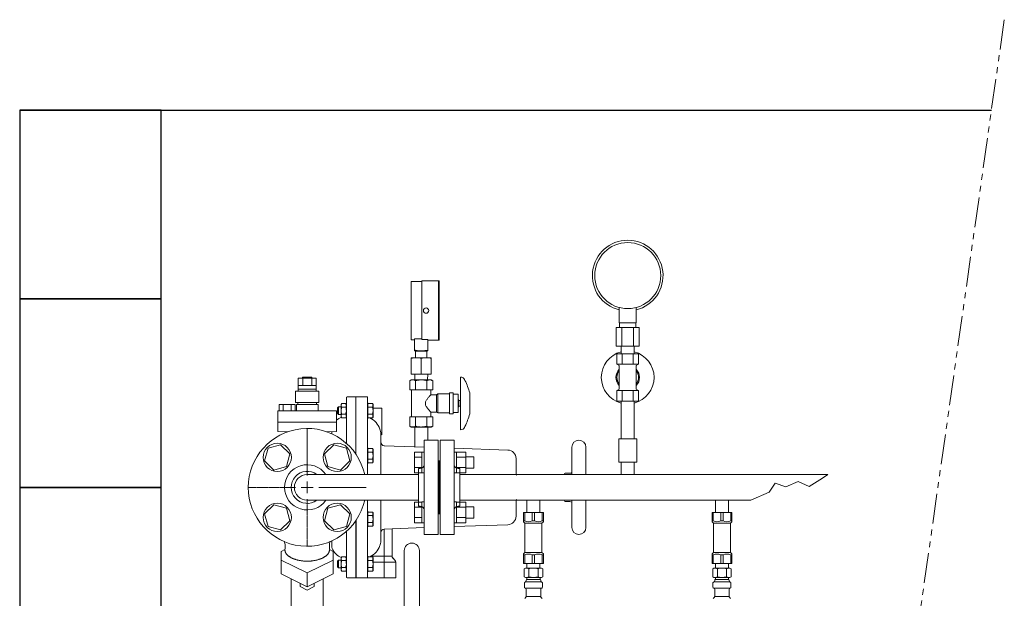
# Model space of a CAD drawing. Units: millimetres. Extents: x 4330 to 14425, y 7259 to 13224.
# Drawn here: x 11292 to 12336, y 11690 to 12304 of the extents above; entities that cross this region are included whole.
import ezdxf

# ---------------------------------------------------------------- set-up
doc = ezdxf.new("R2010")
doc.units = ezdxf.units.MM
for name, pattern in [('CENTER2', [1.125, 0.75, -0.125, 0.125, -0.125]), ('PHANTOM', [63.5, 31.75, -6.35, 6.35, -6.35, 6.35, -6.35]), ('実線', [0])]:
    doc.linetypes.add(name, pattern=pattern)
for name, color, linetype in [('CSLAYER17', 7, 'Continuous'), ('HI_VB', 7, 'Continuous'), ('ガス管', 7, 'Continuous')]:
    doc.layers.add(name, color=color, linetype=linetype)
doc.layers.add('ガス配管細', color=4, linetype='Continuous', lineweight=20)
doc.layers.add('図面枠', color=7, linetype='Continuous', lineweight=50)

# ---------------------------------------------------------------- blocks, each defined once
blk = doc.blocks.new('*U86')
at = {"layer": '図面枠', "color": 0, "linetype": 'CENTER2', "lineweight": 9}
for p, q in [((0, 12.5), (0, 62.62)), ((-62.62, 0), (-12.5, 0)), ((12.5, 0), (62.62, 0)), ((0, -62.62), (0, -12.5))]:
    blk.add_line(p, q, dxfattribs=at)
at = {"layer": '図面枠', "color": 0, "linetype": 'Continuous', "lineweight": 9}
for p, q in [((-6.25, 0), (6.25, 0)), ((0, -6.25), (0, 6.25))]:
    blk.add_line(p, q, dxfattribs=at)

msp = doc.modelspace()

# ---------------------------------------------------------------- linework, layer by layer
at = {"color": 7, "linetype": 'Continuous', "lineweight": 9}
for p, q in [((11718.5, 12026.4), (11707, 12026.4)), ((11707, 11964.4), (11707, 12026.4)), ((11737, 12026.9), (11718.5, 12026.9)), ((11718.5, 12026.9), (11718.5, 11964.8)), ((11736, 11963.9), (11736, 12026.9)), ((11737, 12026.9), (11737, 11963.9)), ((11707, 11964.4), (11710.8, 11964.4)), ((11710.8, 11965.2), (11710.8, 11965.4)), ((11710.8, 11965.3), (11718.5, 11965.3)), ((11710.8, 11965.2), (11710.8, 11953.4)), ((11724.8, 11964.8), (11718.5, 11964.8)), ((11724.8, 11964.8), (11724.8, 11964.7)), ((11724.8, 11964.7), (11724.8, 11953.4)), ((11724.8, 11963.9), (11737, 11963.9)), ((11710.8, 11952.7), (11711.8, 11952.4)), ((11711.8, 11952.4), (11711.8, 11945.4)), ((11711.8, 11952.4), (11717.8, 11952.4)), ((11717.8, 11952.4), (11723.8, 11952.4)), ((11723.8, 11952.4), (11724.8, 11952.7)), ((11723.8, 11945.4), (11723.8, 11952.4)), ((11707.3, 11945.4), (11728.3, 11945.4)), ((11707.3, 11927.9), (11707.3, 11944.5)), ((11712.9, 11945.4), (11712.3, 11945.4)), ((11717.9, 11927.9), (11717.9, 11944.5)), ((11728.3, 11927.9), (11728.3, 11944.5)), ((11707.3, 11921.9), (11705.7, 11921)), ((11705.7, 11911.2), (11705.7, 11921)), ((11717.9, 11927.9), (11707.3, 11927.9)), ((11707.3, 11921.9), (11717.8, 11921.9)), ((11710.9, 11927.9), (11711.2, 11921.9)), ((11711.8, 11911.2), (11711.8, 11921)), ((11717.8, 11921.9), (11728.3, 11921.9)), ((11728.3, 11927.9), (11717.9, 11927.9)), ((11723.9, 11911.2), (11723.9, 11921)), ((11724.5, 11921.9), (11724.7, 11927.9)), ((11730, 11921), (11728.3, 11921.9)), ((11730, 11911.2), (11730, 11921)), ((11761, 11924.7), (11759.6, 11924.9)), ((11759.6, 11869), (11759.6, 11924.9)), ((11705.7, 11911.2), (11711.8, 11911.2)), ((11707.7, 11911.2), (11707.7, 11882.7)), ((11723.9, 11911.2), (11711.8, 11911.2)), ((11730, 11911.2), (11723.9, 11911.2)), ((11728, 11906), (11728, 11911.2)), ((11751.9, 11908.1), (11747.8, 11908.1)), ((11747.8, 11885.8), (11747.8, 11908.1)), ((11751.9, 11885.8), (11751.9, 11908.1)), ((11769.3, 11908), (11769.3, 11885.8)), ((11638.4, 11854.6), (11638.4, 11902.9)), ((11648.4, 11903.9), (11639.4, 11903.9)), ((11648.4, 11843.3), (11648.4, 11903.9)), ((11660.4, 11903.9), (11648.9, 11903.9)), ((11660.9, 11903.4), (11660.9, 11821.5)), ((11661.2, 11897.5), (11660.9, 11897.5)), ((11661.2, 11880.9), (11661.2, 11897.5)), ((11734.2, 11906.1), (11727.9, 11906.1)), ((11735.4, 11907.1), (11734.2, 11906.1)), ((11734.2, 11887.8), (11734.2, 11906.1)), ((11747.8, 11907.1), (11735.4, 11907.1)), ((11735.4, 11886.8), (11735.4, 11907.1)), ((11751.9, 11906.6), (11756.4, 11906.6)), ((11756.9, 11906.6), (11756.4, 11906.6)), ((11756.9, 11906.6), (11756.9, 11905.6)), ((11756.9, 11897.9), (11756.9, 11905.6)), ((11757.7, 11899.9), (11756.9, 11901)), ((11756.9, 11897.9), (11756.9, 11896)), ((11759.6, 11899.9), (11757.7, 11899.9)), ((11757.7, 11899.9), (11757.7, 11896.9)), ((11630.2, 11893.2), (11629.2, 11892.2)), ((11629.2, 11886.2), (11629.2, 11892.2)), ((11632.9, 11893.2), (11630.2, 11893.2)), ((11630.2, 11893.2), (11630.2, 11885.2)), ((11633.6, 11896.7), (11632.9, 11895.7)), ((11632.9, 11894.8), (11632.9, 11895.7)), ((11632.9, 11889.2), (11632.9, 11894.8)), ((11632.9, 11883.6), (11632.9, 11889.2)), ((11633.6, 11896.7), (11633.6, 11896.7)), ((11637.7, 11896.7), (11633.6, 11896.7)), ((11633.6, 11896.7), (11633.6, 11896.7)), ((11633.6, 11896.7), (11633.6, 11896.7)), ((11637.7, 11892.9), (11633.6, 11892.9)), ((11638.4, 11895.7), (11637.7, 11896.7)), ((11637.7, 11896.7), (11637.7, 11896.7)), ((11637.7, 11896.7), (11637.7, 11896.7)), ((11637.7, 11896.7), (11637.7, 11896.7)), ((11661.2, 11896.7), (11666.1, 11896.7)), ((11661.2, 11892.9), (11666.1, 11892.9)), ((11666.1, 11896.7), (11666.7, 11895.8)), ((11666.7, 11895.8), (11666.7, 11895)), ((11666.7, 11895), (11666.7, 11894.6)), ((11666.7, 11894.6), (11666.7, 11889.2)), ((11675.9, 11891.9), (11666.7, 11891.9)), ((11666.7, 11889.2), (11666.7, 11882.5)), ((11675.9, 11871.3), (11675.9, 11891.9)), ((11727.9, 11887.8), (11734.2, 11887.8)), ((11728, 11882.7), (11728, 11887.9)), ((11734.2, 11887.8), (11735.4, 11886.8)), ((11751.9, 11887.3), (11756.4, 11887.3)), ((11756.9, 11887.3), (11756.4, 11887.3)), ((11756.9, 11896), (11756.9, 11888.2)), ((11756.9, 11892.9), (11757.7, 11894)), ((11756.9, 11888.2), (11756.9, 11887.3)), ((11757.7, 11896.9), (11757.7, 11894)), ((11757.7, 11894), (11759.6, 11894)), ((11629.2, 11886.2), (11630.2, 11885.2)), ((11630.2, 11885.2), (11632.9, 11885.2)), ((11632.9, 11882.7), (11632.9, 11883.6)), ((11632.9, 11882.7), (11633.6, 11881.7)), ((11637.7, 11885.5), (11633.6, 11885.5)), ((11637.7, 11881.7), (11633.6, 11881.7)), ((11633.6, 11881.7), (11633.6, 11881.7)), ((11637.7, 11881.7), (11638.4, 11882.7)), ((11637.7, 11881.7), (11637.7, 11881.7)), ((11660.9, 11880.9), (11661.2, 11880.9)), ((11661.2, 11885.5), (11666.1, 11885.5)), ((11661.2, 11881.7), (11666.1, 11881.7)), ((11666.1, 11881.7), (11666.7, 11882.5)), ((11666.7, 11883.7), (11666.7, 11883.4)), ((11705.7, 11882.7), (11711.8, 11882.7)), ((11705.7, 11882.7), (11705.7, 11872.9)), ((11711.8, 11882.7), (11711.8, 11872.9)), ((11723.9, 11882.7), (11711.8, 11882.7)), ((11723.9, 11882.7), (11723.9, 11872.9)), ((11730, 11882.7), (11723.9, 11882.7)), ((11730, 11882.7), (11730, 11872.9)), ((11735.4, 11886.8), (11747.8, 11886.8)), ((11747.8, 11885.8), (11751.9, 11885.8)), ((11622.9, 11864.7), (11622.9, 11867.1)), ((11675.9, 11866.2), (11675.9, 11871.3)), ((11675.9, 11863.9), (11675.9, 11866.2)), ((11705.7, 11872.9), (11707.3, 11871.9)), ((11728.3, 11871.9), (11707.3, 11871.9)), ((11710.9, 11871.9), (11710.9, 11851)), ((11724.7, 11857.9), (11724.7, 11871.9)), ((11728.3, 11871.9), (11730, 11872.9)), ((11759.6, 11869), (11761, 11869.2)), ((11674.9, 11821.5), (11674.9, 11864.7)), ((11661.2, 11849.9), (11660.9, 11849.9)), ((11661.2, 11833.3), (11661.2, 11849.9)), ((11661.2, 11849.1), (11666.1, 11849.1)), ((11661.2, 11845.3), (11666.1, 11845.3)), ((11666.1, 11849.1), (11666.7, 11848.2)), ((11666.7, 11848.2), (11666.7, 11847.4)), ((11666.7, 11847.4), (11666.7, 11847)), ((11666.7, 11847), (11666.7, 11841.6)), ((11720.9, 11850.6), (11678.7, 11852.1)), ((11809.7, 11847.5), (11752.9, 11849.5)), ((11877.6, 11837.9), (11877.6, 11850.4)), ((11892.6, 11850.4), (11892.6, 11837.9)), ((11661.2, 11837.8), (11666.1, 11837.8)), ((11666.1, 11834.1), (11666.7, 11834.9)), ((11666.7, 11841.6), (11666.7, 11834.9)), ((11666.7, 11836.1), (11666.7, 11835.8)), ((11818.4, 11838.5), (11818.4, 11821.5)), ((11877.6, 11821.5), (11877.6, 11837.9)), ((11892.6, 11837.9), (11892.6, 11821.5)), ((11660.9, 11833.3), (11661.2, 11833.3)), ((11661.2, 11834.1), (11666.1, 11834.1)), ((11819.4, 11820.9), (11818.4, 11821.9)), ((11869.6, 11821.5), (11869.6, 11821.9)), ((11875.6, 11822.9), (11870.6, 11822.9)), ((11660.9, 11794.3), (11660.9, 11711.9)), ((11674.9, 11751), (11674.9, 11794.3)), ((11818.4, 11793.9), (11819.4, 11794.9)), ((11818.4, 11794.3), (11818.4, 11777.3)), ((11869.6, 11793.9), (11869.6, 11794.3)), ((11870.6, 11792.9), (11875.6, 11792.9)), ((11877.6, 11777.8), (11877.6, 11794.3)), ((11892.6, 11794.3), (11892.6, 11777.8)), ((11661.2, 11782.5), (11660.9, 11782.5)), ((11661.2, 11765.9), (11661.2, 11782.5)), ((11648.4, 11711.9), (11648.4, 11772.6)), ((11648.9, 11773.2), (11648.9, 11711.9)), ((11661.2, 11781.7), (11666.1, 11781.7)), ((11661.2, 11778), (11666.1, 11778)), ((11666.1, 11781.7), (11666.7, 11780.9)), ((11666.7, 11780.9), (11666.7, 11780)), ((11666.7, 11780), (11666.7, 11779.7)), ((11666.7, 11779.7), (11666.7, 11774.2)), ((11666.7, 11774.2), (11666.7, 11767.6)), ((11877.6, 11765.4), (11877.6, 11777.8)), ((11892.6, 11777.8), (11892.6, 11765.4)), ((11660.9, 11765.9), (11661.2, 11765.9)), ((11661.2, 11770.5), (11666.1, 11770.5)), ((11661.2, 11766.7), (11666.1, 11766.7)), ((11666.1, 11766.7), (11666.7, 11767.6)), ((11666.7, 11768.8), (11666.7, 11768.4)), ((11678.4, 11735.1), (11678.4, 11763.7)), ((11678.7, 11763.7), (11720.9, 11765.2)), ((11686.9, 11735.1), (11686.9, 11764)), ((11752.9, 11766.3), (11809.7, 11768.3)), ((11622.9, 11745.5), (11622.9, 11751.1)), ((11638.4, 11712.9), (11638.4, 11761.2)), ((11630.2, 11730.6), (11629.2, 11729.6)), ((11632.9, 11730.6), (11630.2, 11730.6)), ((11630.2, 11730.6), (11630.2, 11722.6)), ((11633.6, 11734.1), (11632.9, 11733.1)), ((11632.9, 11732.2), (11632.9, 11733.1)), ((11632.9, 11726.6), (11632.9, 11732.2)), ((11637.7, 11734.1), (11633.6, 11734.1)), ((11633.6, 11734.1), (11633.6, 11734.1)), ((11637.7, 11730.3), (11633.6, 11730.3)), ((11638.4, 11733.1), (11637.7, 11734.1)), ((11637.7, 11734.1), (11637.7, 11734.1)), ((11661.2, 11734.9), (11660.9, 11734.9)), ((11661.2, 11718.3), (11661.2, 11734.9)), ((11661.2, 11734.1), (11666.1, 11734.1)), ((11661.2, 11730.3), (11666.1, 11730.3)), ((11665.3, 11735.1), (11686.9, 11735.1)), ((11666.1, 11734.1), (11666.7, 11733.2)), ((11666.7, 11733.2), (11666.7, 11732.4)), ((11666.7, 11732.4), (11666.7, 11732)), ((11666.7, 11732), (11666.7, 11726.6)), ((11678.4, 11735.1), (11678.4, 11711.9)), ((11678.4, 11735.1), (11678.4, 11735.1)), ((11678.4, 11733), (11678.4, 11733)), ((11678.4, 11730.8), (11678.4, 11730.8)), ((11690, 11730.8), (11687.8, 11733)), ((11629.2, 11723.6), (11629.2, 11729.6)), ((11629.2, 11723.6), (11630.2, 11722.6)), ((11630.2, 11722.6), (11632.9, 11722.6)), ((11632.9, 11721), (11632.9, 11726.6)), ((11632.9, 11720.1), (11632.9, 11721)), ((11632.9, 11720.1), (11633.6, 11719.1)), ((11637.7, 11722.8), (11633.6, 11722.8)), ((11637.7, 11719.1), (11638.4, 11720.1)), ((11661.2, 11722.8), (11666.1, 11722.8)), ((11666.1, 11719.1), (11666.7, 11719.9)), ((11678.4, 11728.7), (11666.7, 11728.7)), ((11666.7, 11726.6), (11666.7, 11719.9)), ((11666.7, 11721.1), (11666.7, 11720.8)), ((11678.4, 11728.6), (11678.4, 11728.7)), ((11690.9, 11728.6), (11678.4, 11728.6)), ((11690.9, 11711.9), (11690.9, 11728.6)), ((11633.6, 11719.1), (11633.6, 11719.1)), ((11637.7, 11719.1), (11633.6, 11719.1)), ((11633.6, 11719.1), (11633.6, 11719.1)), ((11637.7, 11719.1), (11637.7, 11719.1)), ((11637.7, 11719.1), (11637.7, 11719.1)), ((11639.4, 11711.9), (11648.4, 11711.9)), ((11648.4, 11711.9), (11660.4, 11711.9)), ((11660.4, 11711.9), (11678.4, 11711.9)), ((11660.9, 11718.3), (11661.2, 11718.3)), ((11661.2, 11719.1), (11666.1, 11719.1)), ((11678.4, 11711.9), (11690.9, 11711.9))]:
    msp.add_line(p, q, dxfattribs=at)
at = {"color": 3, "linetype": 'Continuous', "lineweight": 9}
for p, q in [((11710.6, 11823.4), (11710.6, 11845.4)), ((11710.6, 11845.4), (11718.6, 11845.4)), ((11718.6, 11823.4), (11718.6, 11845.4)), ((11718.6, 11845.4), (11720.9, 11845.4)), ((11720.9, 11845.4), (11720.9, 11823.4)), ((11755.2, 11845.4), (11752.9, 11845.4)), ((11752.9, 11845.4), (11752.9, 11823.4)), ((11755.2, 11823.4), (11755.2, 11845.4)), ((11765.2, 11845.4), (11755.2, 11845.4)), ((11765.2, 11823.4), (11765.2, 11845.4)), ((11710.6, 11839.9), (11718.6, 11839.9)), ((11765.2, 11839.9), (11755.2, 11839.9)), ((11773.6, 11840.4), (11765.2, 11840.4)), ((11773.6, 11828.4), (11773.6, 11840.4)), ((11710.6, 11828.9), (11718.6, 11828.9)), ((11765.2, 11828.9), (11755.2, 11828.9)), ((11773.6, 11828.4), (11765.2, 11828.4)), ((11710.6, 11823.4), (11718.6, 11823.4)), ((11718.6, 11823.4), (11720.9, 11823.4)), ((11755.2, 11823.4), (11752.9, 11823.4)), ((11765.2, 11823.4), (11755.2, 11823.4)), ((11710.6, 11770.4), (11710.6, 11792.3)), ((11710.6, 11792.3), (11718.6, 11792.3)), ((11710.6, 11786.9), (11718.6, 11786.9)), ((11718.6, 11770.4), (11718.6, 11792.4)), ((11718.6, 11792.4), (11720.9, 11792.4)), ((11720.9, 11792.4), (11720.9, 11770.4)), ((11755.2, 11792.4), (11752.9, 11792.4)), ((11752.9, 11792.4), (11752.9, 11770.4)), ((11755.2, 11770.4), (11755.2, 11792.4)), ((11765.2, 11792.3), (11755.2, 11792.3)), ((11765.2, 11786.9), (11755.2, 11786.9)), ((11765.2, 11770.4), (11765.2, 11792.3)), ((11773.6, 11787.4), (11765.2, 11787.4)), ((11773.6, 11775.4), (11773.6, 11787.4)), ((11710.6, 11775.9), (11718.6, 11775.9)), ((11765.2, 11775.9), (11755.2, 11775.9)), ((11773.6, 11775.4), (11765.2, 11775.4)), ((11710.6, 11770.4), (11718.6, 11770.4)), ((11718.6, 11770.4), (11720.9, 11770.4)), ((11755.2, 11770.4), (11752.9, 11770.4)), ((11765.2, 11770.4), (11755.2, 11770.4))]:
    msp.add_line(p, q, dxfattribs=at)
at = {"color": 3, "lineweight": 9}
for p, q in [((11826.4, 11781.3), (11847.4, 11781.3)), ((12026.4, 11781.3), (12047.4, 11781.3))]:
    msp.add_line(p, q, dxfattribs=at)
at = {"color": 6, "lineweight": 9}
for p, q in [((11573.3, 11741.9), (11569.4, 11739.9)), ((11620.4, 11741.9), (11624.4, 11739.9)), ((11569.4, 11730.8), (11569.4, 11739.9)), ((11596.9, 11717.1), (11569.4, 11730.8)), ((11596.9, 11717.1), (11624.4, 11730.8)), ((11624.4, 11730.8), (11624.4, 11739.9)), ((11596.9, 11702.3), (11569.4, 11716.1)), ((11596.9, 11717.1), (11596.9, 11702.3)), ((11596.9, 11702.3), (11624.4, 11716.1)), ((11589.4, 11702.9), (11589.4, 11706.1)), ((11596.9, 11698.9), (11589.4, 11702.9)), ((11596.9, 11698.9), (11604.4, 11702.9)), ((11604.4, 11702.9), (11604.4, 11706.1))]:
    msp.add_line(p, q, dxfattribs=at)
at = {"color": 7, "linetype": 'Continuous', "lineweight": 9}
msp.add_circle((11723, 11995.4), 2.8, dxfattribs=at)
for centre, radius, start, end in [((11712.6, 11930.2), 15.2, 69.8081, 110.1919), ((11723.1, 11930.2), 15.2, 69.8081, 110.1919), ((11760.3, 11920.7), 4, 7.1786, 79.5227), ((11697.3, 11887.9), 74.8, 15.6619, 26.4997), ((11639.4, 11902.9), 1, 90, 180), ((11648.9, 11903.4), 0.5, 90, 180), ((11660.4, 11903.4), 0.5, 0, 90), ((11663.3, 11894.8), 3.34, 325.7945, 34.2055), ((11654.3, 11889.2), 12.4, 342.4566, 17.5434), ((11640.4, 11865.4), 18.5, 112.8764, 132.6663), ((11653.5, 11862.3), 21.8, 19.8725, 62.7714), ((11663.3, 11883.6), 3.34, 325.7942, 34.2052), ((11697.3, 11906), 74.8, 333.5003, 344.3381), ((11659.9, 11864.6), 15, 0.6446, 20.0207), ((11760.3, 11873.2), 4, 280.4773, 352.8214), ((11676.9, 11862.2), 2, 120, 180), ((11678.9, 11856.1), 4, 180, 268), ((11885.1, 11850.4), 7.5, 0.2521, 179.8537), ((11663.3, 11847.2), 3.34, 325.7945, 34.2055), ((11654.3, 11841.6), 12.4, 342.4566, 17.5434), ((11809.4, 11838.5), 9, 0, 88), ((11663.3, 11836), 3.34, 325.7942, 34.2052), ((11870.6, 11821.9), 1, 90, 180), ((11875.6, 11825.9), 3, 270, 311.8103), ((11870.6, 11793.9), 1, 180, 270), ((11875.6, 11789.9), 3, 48.1897, 90), ((11663.3, 11779.8), 3.34, 325.7945, 34.2055), ((11654.3, 11774.2), 12.4, 342.4566, 17.5434), ((11809.4, 11777.3), 9, 272, 0), ((11663.3, 11768.6), 3.34, 325.7942, 34.2052), ((11678.9, 11759.7), 4, 92, 180), ((11885.1, 11765.4), 7.5, 180.0288, 270), ((11885.1, 11765.4), 7.5, 270, 359.3675), ((11659.9, 11751.2), 15, 339.9793, 359.3554), ((11628.9, 11745.5), 6, 180, 203.0739), ((11640.4, 11750.4), 18.5, 203.0739, 246.7901), ((11653.5, 11753.5), 21.8, 297.2286, 340.1275), ((11663.3, 11732.2), 3.34, 325.7945, 34.2055), ((11654.3, 11726.6), 12.4, 342.4566, 17.5434), ((11689.9, 11735.1), 3, 180, 225), ((11687.9, 11728.6), 3, 0, 45), ((11663.3, 11721), 3.34, 325.7942, 34.2052), ((11639.4, 11712.9), 1, 180, 270)]:
    msp.add_arc(centre, radius, start, end, dxfattribs=at)
for points, knots in [([(11710.8, 11953.4), (11710.8, 11953.2), (11710.8, 11952.8), (11710.8, 11952.7), (11710.8, 11952.7)], [0, 0, 0, 0, 0.469648, 1, 1, 1, 1]), ([(11724.8, 11953.4), (11723.8, 11953.3), (11721.2, 11952.8), (11717.1, 11952.5), (11713.5, 11953), (11711.4, 11953.3), (11710.8, 11953.4)], [0, 0, 0, 0, 0.234889, 0.550725, 0.873997, 1, 1, 1, 1]), ([(11724.8, 11952.7), (11724.8, 11952.8), (11724.8, 11952.8), (11724.8, 11953.2), (11724.8, 11953.4)], [0, 0, 0, 0, 0.530342, 1, 1, 1, 1]), ([(11707.3, 11944.5), (11707.3, 11944.6), (11707.3, 11945.1), (11707.3, 11945.3), (11707.3, 11945.4)], [0, 0, 0, 0, 0.196143, 1, 1, 1, 1]), ([(11728.3, 11945.4), (11728.3, 11945.4), (11728.3, 11945.3), (11728.3, 11944.8), (11728.3, 11944.5)], [0, 0, 0, 0, 0.298195, 1, 1, 1, 1]), ([(11711.8, 11921), (11711.3, 11921.3), (11710.2, 11921.8), (11708.6, 11922), (11707.1, 11921.7), (11706.2, 11921.2), (11705.7, 11921)], [0, 0, 0, 0, 0.264628, 0.534996, 0.765368, 1, 1, 1, 1]), ([(11711.8, 11921), (11712.3, 11921.1), (11714.3, 11921.7), (11716.3, 11921.8), (11717.8, 11921.9)], [0, 0, 0, 0, 0.257553, 1, 1, 1, 1]), ([(11717.8, 11921.9), (11718.4, 11921.9), (11720.4, 11921.9), (11722.4, 11921.4), (11723.9, 11921)], [0, 0, 0, 0, 0.268449, 1, 1, 1, 1]), ([(11723.9, 11921), (11724.4, 11921.3), (11725.5, 11921.8), (11727.1, 11922), (11728.6, 11921.7), (11729.5, 11921.2), (11730, 11921)], [0, 0, 0, 0, 0.264628, 0.534996, 0.765368, 1, 1, 1, 1]), ([(11727.9, 11887.9), (11727.9, 11887.9), (11728, 11887.8), (11727.5, 11888.3), (11726.7, 11889.2), (11725.7, 11890.4), (11724.8, 11891.6), (11723.7, 11893), (11722.8, 11894.4), (11722.2, 11896), (11722.2, 11897.7), (11722.9, 11899.8), (11724.5, 11902), (11726.2, 11904.1), (11727.4, 11905.5), (11728, 11906.1), (11727.9, 11906), (11727.9, 11906)], [0, 0, 0, 0, 0.028235, 0.101862, 0.179547, 0.238243, 0.298616, 0.358795, 0.420556, 0.471774, 0.523579, 0.579041, 0.681308, 0.795362, 0.88879, 0.966902, 1, 1, 1, 1]), ([(11632.9, 11894.8), (11632.9, 11894.9), (11632.9, 11895.5), (11633.3, 11896.1), (11633.6, 11896.7)], [0, 0, 0, 0, 0.100602, 1, 1, 1, 1]), ([(11633.6, 11892.9), (11633.4, 11893.2), (11633, 11893.8), (11632.9, 11894.5), (11632.9, 11894.8)], [0, 0, 0, 0, 0.493567, 1, 1, 1, 1]), ([(11632.9, 11889.2), (11632.9, 11889.5), (11632.9, 11890.8), (11633.3, 11892), (11633.6, 11892.9)], [0, 0, 0, 0, 0.239064, 1, 1, 1, 1]), ([(11633.6, 11885.5), (11633.5, 11885.8), (11633.1, 11887), (11633, 11888.3), (11632.9, 11889.2)], [0, 0, 0, 0, 0.260872, 1, 1, 1, 1]), ([(11637.7, 11896.7), (11637.9, 11896.4), (11638.3, 11895.8), (11638.3, 11895.1), (11638.4, 11894.8)], [0, 0, 0, 0, 0.493565, 1, 1, 1, 1]), ([(11638.4, 11894.8), (11638.4, 11894.7), (11638.4, 11894.1), (11638, 11893.5), (11637.7, 11892.9)], [0, 0, 0, 0, 0.100599, 1, 1, 1, 1]), ([(11637.7, 11892.9), (11638, 11892), (11638.3, 11890.8), (11638.4, 11889.5), (11638.4, 11889.2)], [0, 0, 0, 0, 0.760936, 1, 1, 1, 1]), ([(11638.4, 11889.2), (11638.3, 11888.3), (11638.2, 11887), (11637.8, 11885.8), (11637.7, 11885.5)], [0, 0, 0, 0, 0.739128, 1, 1, 1, 1]), ([(11633.6, 11885.5), (11633.4, 11885.2), (11633, 11884.5), (11632.9, 11883.9), (11632.9, 11883.6)], [0, 0, 0, 0, 0.493567, 1, 1, 1, 1]), ([(11632.9, 11883.6), (11632.9, 11883.5), (11632.9, 11882.9), (11633.3, 11882.3), (11633.6, 11881.7)], [0, 0, 0, 0, 0.100602, 1, 1, 1, 1]), ([(11638.4, 11883.6), (11638.4, 11883.6), (11638.4, 11884.3), (11638, 11884.9), (11637.7, 11885.5)], [0, 0, 0, 0, 0.100599, 1, 1, 1, 1]), ([(11637.7, 11881.7), (11637.9, 11882), (11638.3, 11882.6), (11638.3, 11883.2), (11638.4, 11883.6)], [0, 0, 0, 0, 0.493565, 1, 1, 1, 1]), ([(11711.8, 11872.9), (11711.3, 11872.6), (11710.2, 11872.1), (11708.6, 11871.9), (11707.1, 11872.2), (11706.2, 11872.6), (11705.7, 11872.9)], [0, 0, 0, 0, 0.264628, 0.534996, 0.765368, 1, 1, 1, 1]), ([(11711.8, 11872.9), (11712.3, 11872.7), (11714.3, 11872.2), (11716.3, 11872), (11717.8, 11871.9)], [0, 0, 0, 0, 0.257553, 1, 1, 1, 1]), ([(11717.8, 11871.9), (11718.4, 11872), (11720.4, 11872), (11722.4, 11872.5), (11723.9, 11872.9)], [0, 0, 0, 0, 0.268449, 1, 1, 1, 1]), ([(11723.9, 11872.9), (11724.4, 11872.6), (11725.5, 11872.1), (11727.1, 11871.9), (11728.6, 11872.2), (11729.5, 11872.6), (11730, 11872.9)], [0, 0, 0, 0, 0.264628, 0.534996, 0.765368, 1, 1, 1, 1]), ([(11632.9, 11732.2), (11632.9, 11732.3), (11632.9, 11732.9), (11633.3, 11733.5), (11633.6, 11734.1)], [0, 0, 0, 0, 0.100599, 1, 1, 1, 1]), ([(11633.6, 11730.3), (11633.4, 11730.6), (11633, 11731.2), (11632.9, 11731.9), (11632.9, 11732.2)], [0, 0, 0, 0, 0.493565, 1, 1, 1, 1]), ([(11632.9, 11726.6), (11632.9, 11726.9), (11632.9, 11728.2), (11633.3, 11729.4), (11633.6, 11730.3)], [0, 0, 0, 0, 0.239066, 1, 1, 1, 1]), ([(11637.7, 11734.1), (11637.9, 11733.8), (11638.3, 11733.2), (11638.3, 11732.5), (11638.4, 11732.2)], [0, 0, 0, 0, 0.493567, 1, 1, 1, 1]), ([(11638.4, 11732.2), (11638.4, 11732.1), (11638.4, 11731.5), (11638, 11730.9), (11637.7, 11730.3)], [0, 0, 0, 0, 0.100602, 1, 1, 1, 1]), ([(11637.7, 11730.3), (11638, 11729.4), (11638.3, 11728.2), (11638.4, 11726.9), (11638.4, 11726.6)], [0, 0, 0, 0, 0.760934, 1, 1, 1, 1]), ([(11633.6, 11722.8), (11633.5, 11723.2), (11633.1, 11724.4), (11633, 11725.6), (11632.9, 11726.6)], [0, 0, 0, 0, 0.260872, 1, 1, 1, 1]), ([(11633.6, 11722.8), (11633.4, 11722.5), (11633, 11721.9), (11632.9, 11721.3), (11632.9, 11721)], [0, 0, 0, 0, 0.493565, 1, 1, 1, 1]), ([(11632.9, 11721), (11632.9, 11720.9), (11632.9, 11720.3), (11633.3, 11719.6), (11633.6, 11719.1)], [0, 0, 0, 0, 0.100598, 1, 1, 1, 1]), ([(11638.4, 11726.6), (11638.3, 11725.6), (11638.2, 11724.4), (11637.8, 11723.2), (11637.7, 11722.8)], [0, 0, 0, 0, 0.739128, 1, 1, 1, 1]), ([(11638.4, 11721), (11638.4, 11721), (11638.4, 11721.7), (11638, 11722.3), (11637.7, 11722.8)], [0, 0, 0, 0, 0.100602, 1, 1, 1, 1]), ([(11637.7, 11719.1), (11637.9, 11719.4), (11638.3, 11720), (11638.3, 11720.6), (11638.4, 11721)], [0, 0, 0, 0, 0.493565, 1, 1, 1, 1])]:
    msp.add_open_spline(points, degree=3, knots=knots, dxfattribs=at)
at = {"layer": 'CSLAYER17', "color": 3, "lineweight": 9}
for p, q in [((11927.9, 11982.5), (11927.9, 11998.7)), ((11945.9, 11982.5), (11945.9, 11998.7)), ((11945.9, 11982.5), (11927.9, 11982.5)), ((11928.2, 11977.5), (11928.2, 11982.5)), ((11945.5, 11977.5), (11945.5, 11982.5)), ((11949, 11977.5), (11924.8, 11977.5)), ((11924.8, 11977.5), (11924.8, 11957.5)), ((11930.8, 11977.5), (11930.8, 11957.5)), ((11942.9, 11977.5), (11942.9, 11957.5)), ((11949, 11977.5), (11949, 11957.5)), ((11949, 11957.5), (11924.8, 11957.5)), ((11948.4, 11949.5), (11925.3, 11949.5)), ((11925.3, 11949.5), (11925.3, 11938.5)), ((11930, 11949.5), (11930, 11957.5)), ((11930, 11949.5), (11943.8, 11949.5)), ((11931.1, 11949.5), (11931.1, 11938.5)), ((11942.7, 11949.5), (11942.7, 11938.5)), ((11943.8, 11949.5), (11943.8, 11957.5)), ((11948.4, 11949.5), (11948.4, 11938.5)), ((11948.4, 11938.5), (11925.3, 11938.5)), ((11925.3, 11938.5), (11927.9, 11937)), ((11927.9, 11937), (11927.9, 11912)), ((11948.4, 11938.5), (11945.9, 11937)), ((11945.9, 11937), (11945.9, 11912)), ((11925.3, 11910.5), (11927.9, 11912)), ((11948.4, 11910.5), (11925.3, 11910.5)), ((11925.3, 11899.5), (11925.3, 11910.5)), ((11931.1, 11899.5), (11931.1, 11910.5)), ((11942.7, 11899.5), (11942.7, 11910.5)), ((11948.4, 11910.5), (11945.9, 11912)), ((11948.4, 11899.5), (11948.4, 11910.5)), ((11948.4, 11899.5), (11925.3, 11899.5)), ((11930, 11899.5), (11930, 11859.5)), ((11943.8, 11899.5), (11943.8, 11859.5)), ((11946.4, 11859.5), (11927.4, 11859.5)), ((11927.4, 11859.5), (11927.4, 11834.5)), ((11946.4, 11859.5), (11946.4, 11834.5)), ((11946.4, 11834.5), (11927.4, 11834.5)), ((11826.4, 11771.3), (11826.4, 11781.3)), ((11827.6, 11772.3), (11826.4, 11772.3)), ((11827.6, 11772.3), (11827.6, 11781.3)), ((11835.7, 11772.3), (11835.7, 11781.3)), ((11835.7, 11772.3), (11838.1, 11772.3)), ((11838.1, 11772.3), (11838.1, 11781.3)), ((11846.2, 11772.3), (11846.2, 11781.3)), ((11846.2, 11772.3), (11847.4, 11772.3)), ((11847.4, 11771.3), (11847.4, 11781.3)), ((12026.4, 11771.3), (12026.4, 11781.3)), ((12027.6, 11772.3), (12026.4, 11772.3)), ((12027.6, 11772.3), (12027.6, 11781.3)), ((12035.7, 11772.3), (12035.7, 11781.3)), ((12035.7, 11772.3), (12038.1, 11772.3)), ((12038.1, 11772.3), (12038.1, 11781.3)), ((12046.2, 11772.3), (12046.2, 11781.3)), ((12046.2, 11772.3), (12047.4, 11772.3)), ((12047.4, 11771.3), (12047.4, 11781.3)), ((11826.4, 11771.3), (11827.9, 11769.8)), ((11827.9, 11738.8), (11827.9, 11769.8)), ((11827.9, 11769.8), (11845.9, 11769.8)), ((11847.4, 11771.3), (11845.9, 11769.8)), ((11845.9, 11738.8), (11845.9, 11769.8)), ((12026.4, 11771.3), (12027.9, 11769.8)), ((12027.9, 11738.8), (12027.9, 11769.8)), ((12027.9, 11769.8), (12045.9, 11769.8)), ((12047.4, 11771.3), (12045.9, 11769.8)), ((12045.9, 11738.8), (12045.9, 11769.8)), ((11826.4, 11737.3), (11827.9, 11738.8)), ((11826.4, 11737.3), (11826.4, 11727.3)), ((11827.6, 11736.3), (11826.4, 11736.3)), ((11827.6, 11736.3), (11827.6, 11727.3)), ((11827.9, 11738.8), (11845.9, 11738.8)), ((11827.9, 11738.8), (11845.9, 11738.8)), ((11835.7, 11736.3), (11835.7, 11727.3)), ((11835.7, 11736.3), (11838.1, 11736.3)), ((11838.1, 11736.3), (11838.1, 11727.3)), ((11847.4, 11737.3), (11845.9, 11738.8)), ((11846.2, 11736.3), (11846.2, 11727.3)), ((11846.2, 11736.3), (11847.4, 11736.3)), ((11847.4, 11737.3), (11847.4, 11727.3)), ((12026.4, 11737.3), (12027.9, 11738.8)), ((12026.4, 11737.3), (12026.4, 11727.3)), ((12027.6, 11736.3), (12026.4, 11736.3)), ((12027.6, 11736.3), (12027.6, 11727.3)), ((12027.9, 11738.8), (12045.9, 11738.8)), ((12027.9, 11738.8), (12045.9, 11738.8)), ((12035.7, 11736.3), (12035.7, 11727.3)), ((12035.7, 11736.3), (12038.1, 11736.3)), ((12038.1, 11736.3), (12038.1, 11727.3)), ((12047.4, 11737.3), (12045.9, 11738.8)), ((12046.2, 11736.3), (12046.2, 11727.3)), ((12046.2, 11736.3), (12047.4, 11736.3)), ((12047.4, 11737.3), (12047.4, 11727.3)), ((11826.4, 11727.3), (11847.4, 11727.3)), ((12026.4, 11727.3), (12047.4, 11727.3))]:
    msp.add_line(p, q, dxfattribs=at)
at = {"layer": 'CSLAYER17', "color": 3, "linetype": 'Continuous', "lineweight": 9}
for p, q in [((11555.3, 11849.5), (11551.7, 11836.1)), ((11568.6, 11853.1), (11555.3, 11849.5)), ((11578.4, 11843.3), (11568.6, 11853.1)), ((11625.1, 11853.1), (11615.3, 11843.3)), ((11638.5, 11849.5), (11625.1, 11853.1)), ((11642.1, 11836.1), (11638.5, 11849.5)), ((11551.7, 11836.1), (11561.5, 11826.3)), ((11574.9, 11829.9), (11578.4, 11843.3)), ((11615.3, 11843.3), (11618.9, 11829.9)), ((11632.3, 11826.3), (11642.1, 11836.1)), ((11561.5, 11826.3), (11574.9, 11829.9)), ((11618.9, 11829.9), (11632.3, 11826.3)), ((11561.5, 11789.5), (11551.7, 11779.7)), ((11574.9, 11785.9), (11561.5, 11789.5)), ((11578.4, 11772.5), (11574.9, 11785.9)), ((11618.9, 11785.9), (11615.3, 11772.5)), ((11632.3, 11789.5), (11618.9, 11785.9)), ((11642.1, 11779.7), (11632.3, 11789.5)), ((11551.7, 11779.7), (11555.3, 11766.3)), ((11568.6, 11762.7), (11578.4, 11772.5)), ((11615.3, 11772.5), (11625.1, 11762.7)), ((11638.5, 11766.3), (11642.1, 11779.7)), ((11555.3, 11766.3), (11568.6, 11762.7)), ((11625.1, 11762.7), (11638.5, 11766.3)), ((11579.9, 11710.8), (11579.9, 11681.9)), ((11613.9, 11710.8), (11613.9, 11681.9))]:
    msp.add_line(p, q, dxfattribs=at)
at = {"layer": 'CSLAYER17', "color": 3, "lineweight": 9}
msp.add_circle((11936.9, 12032.5), 35, dxfattribs=at)
at = {"layer": 'CSLAYER17', "color": 3, "linetype": 'Continuous', "lineweight": 9}
for centre in [(11565.1, 11839.7), (11628.7, 11839.7), (11565.1, 11776.1), (11628.7, 11776.1)]:
    msp.add_circle(centre, 15, dxfattribs=at)
at = {"layer": 'CSLAYER17', "color": 3, "lineweight": 9}
for centre, radius, start, end in [((11936.9, 12032.5), 37.5, 283.8865, 256.1135), ((11936.9, 11924.5), 28, 104.2663, 255.7337), ((11936.9, 11924.5), 28, 284.2663, 75.7337), ((11936.9, 11924.5), 12.5, 136.0545, 223.9455), ((11936.9, 11924.5), 11.5, 141.5, 218.5), ((11936.9, 11924.5), 12.5, 316.0545, 43.9455), ((11936.9, 11924.5), 11.5, 321.5, 38.5), ((11831.6, 11781.2), 9.79, 245.4827, 294.5173), ((11842.1, 11781.2), 9.79, 245.4827, 294.5173), ((12031.6, 11781.2), 9.79, 245.4827, 294.5173), ((12042.1, 11781.2), 9.79, 245.4827, 294.5173), ((11831.6, 11727.4), 9.79, 65.4827, 114.5173), ((11842.1, 11727.4), 9.79, 65.4827, 114.5173), ((12031.6, 11727.4), 9.79, 65.4827, 114.5173), ((12042.1, 11727.4), 9.79, 65.4827, 114.5173)]:
    msp.add_arc(centre, radius, start, end, dxfattribs=at)
at = {"layer": 'CSLAYER17', "color": 3, "linetype": 'Continuous', "lineweight": 9}
for radius, start, end in [(62.5, 12.5681, 347.4319), (24, 34.5181, 325.4819), (17, 53.1301, 306.8699)]:
    msp.add_arc((11596.9, 11807.9), radius, start, end, dxfattribs=at)
at = {"layer": 'HI_VB', "color": 6, "linetype": 'Continuous', "lineweight": 9}
for p, q in [((11606.5, 11923.6), (11587.3, 11923.6)), ((11587.3, 11923.6), (11587.3, 11909.9)), ((11591.9, 11924.9), (11591.9, 11923.6)), ((11601.9, 11924.9), (11591.9, 11924.9)), ((11601.9, 11923.6), (11601.9, 11924.9)), ((11606.5, 11909.9), (11606.5, 11923.6)), ((11584.4, 11897.9), (11584.4, 11909.9)), ((11584.4, 11909.9), (11609.4, 11909.9)), ((11587.3, 11915.9), (11606.5, 11915.9)), ((11587.3, 11911.9), (11606.5, 11911.9)), ((11609.4, 11909.9), (11609.4, 11897.9)), ((11609.4, 11897.9), (11584.4, 11897.9)), ((11587.1, 11897.9), (11606.6, 11897.9)), ((11587.1, 11897.9), (11587.1, 11895.8)), ((11606.6, 11897.9), (11606.6, 11895.8)), ((11627.8, 11889), (11565.9, 11889)), ((11565.9, 11889), (11565.9, 11867.3)), ((11567.3, 11895.8), (11567.3, 11889)), ((11584, 11895.8), (11567.3, 11895.8)), ((11567.3, 11889), (11584, 11889)), ((11571.5, 11895.8), (11571.5, 11889)), ((11579.8, 11895.8), (11579.8, 11889)), ((11584, 11895.8), (11584, 11889)), ((11585.4, 11889), (11585.4, 11895.8)), ((11585.4, 11895.8), (11608.4, 11895.8)), ((11608.4, 11895.8), (11608.4, 11889)), ((11627.8, 11889), (11627.8, 11867.3)), ((11627.8, 11877.2), (11565.9, 11877.2)), ((11576, 11866.8), (11565.9, 11867.3)), ((11627.8, 11867.3), (11617.8, 11866.8)), ((11573.4, 11745.9), (11573.4, 11742.2)), ((11620.4, 11745.9), (11620.4, 11742.2)), ((11699.9, 11629.4), (11699.9, 11740.8)), ((11715.9, 11632.8), (11715.9, 11740.8)), ((11569.4, 11730.8), (11569.4, 11716.1)), ((11624.4, 11730.8), (11624.4, 11716.1))]:
    msp.add_line(p, q, dxfattribs=at)
at = {"layer": 'HI_VB', "color": 6, "lineweight": 9}
for p, q in [((11592.1, 11923.6), (11592.1, 11915.9)), ((11601.7, 11923.6), (11601.7, 11915.9))]:
    msp.add_line(p, q, dxfattribs=at)
at = {"layer": 'HI_VB', "color": 6, "linetype": 'Continuous', "lineweight": 9}
msp.add_polyline3d([(11573.3, 11741.8, 0), (11573.3, 11741.5, 0), (11573.3, 11741.2, 0), (11573.3, 11740.9, 0), (11573.4, 11740.6, 0), (11573.4, 11740.4, 0), (11573.5, 11740.1, 0), (11573.6, 11739.8, 0), (11573.6, 11739.5, 0), (11573.8, 11739.2, 0), (11573.9, 11738.9, 0), (11574, 11738.6, 0), (11574.2, 11738.3, 0), (11574.3, 11738, 0), (11574.5, 11737.8, 0), (11574.7, 11737.5, 0), (11574.9, 11737.2, 0), (11575.1, 11736.9, 0), (11575.3, 11736.7, 0), (11575.6, 11736.4, 0), (11575.8, 11736.1, 0), (11576.1, 11735.9, 0), (11576.4, 11735.6, 0), (11576.7, 11735.4, 0), (11577, 11735.1, 0), (11577.3, 11734.9, 0), (11577.7, 11734.6, 0), (11578, 11734.4, 0), (11578.4, 11734.1, 0), (11578.8, 11733.9, 0), (11579.1, 11733.7, 0), (11579.5, 11733.5, 0), (11579.9, 11733.3, 0), (11580.4, 11733, 0), (11580.8, 11732.8, 0), (11581.2, 11732.6, 0), (11581.7, 11732.4, 0), (11582.1, 11732.3, 0), (11582.6, 11732.1, 0), (11583.1, 11731.9, 0), (11583.5, 11731.7, 0), (11584, 11731.6, 0), (11584.5, 11731.4, 0), (11585, 11731.3, 0), (11585.6, 11731.1, 0), (11586.1, 11731, 0), (11586.6, 11730.8, 0), (11587.1, 11730.7, 0), (11587.7, 11730.6, 0), (11588.2, 11730.5, 0), (11588.8, 11730.4, 0), (11589.3, 11730.3, 0), (11589.9, 11730.2, 0), (11590.5, 11730.1, 0), (11591, 11730, 0), (11591.6, 11730, 0), (11592.2, 11729.9, 0), (11592.8, 11729.8, 0), (11593.3, 11729.8, 0), (11593.9, 11729.8, 0), (11594.5, 11729.7, 0), (11595.1, 11729.7, 0), (11595.7, 11729.7, 0), (11596.3, 11729.7, 0), (11596.9, 11729.7, 0), (11597.5, 11729.7, 0), (11598.1, 11729.7, 0), (11598.7, 11729.7, 0), (11599.2, 11729.7, 0), (11599.8, 11729.8, 0), (11600.4, 11729.8, 0), (11601, 11729.8, 0), (11601.6, 11729.9, 0), (11602.2, 11730, 0), (11602.7, 11730, 0), (11603.3, 11730.1, 0), (11603.9, 11730.2, 0), (11604.4, 11730.3, 0), (11605, 11730.4, 0), (11605.5, 11730.5, 0), (11606.1, 11730.6, 0), (11606.6, 11730.7, 0), (11607.2, 11730.8, 0), (11607.7, 11731, 0), (11608.2, 11731.1, 0), (11608.7, 11731.3, 0), (11609.2, 11731.4, 0), (11609.7, 11731.6, 0), (11610.2, 11731.7, 0), (11610.7, 11731.9, 0), (11611.2, 11732.1, 0), (11611.6, 11732.3, 0), (11612.1, 11732.4, 0), (11612.5, 11732.6, 0), (11613, 11732.8, 0), (11613.4, 11733, 0), (11613.8, 11733.3, 0), (11614.2, 11733.5, 0), (11614.6, 11733.7, 0), (11615, 11733.9, 0), (11615.4, 11734.1, 0), (11615.7, 11734.4, 0), (11616.1, 11734.6, 0), (11616.4, 11734.9, 0), (11616.7, 11735.1, 0), (11617.1, 11735.4, 0), (11617.4, 11735.6, 0), (11617.6, 11735.9, 0), (11617.9, 11736.1, 0), (11618.2, 11736.4, 0), (11618.4, 11736.7, 0), (11618.7, 11736.9, 0), (11618.9, 11737.2, 0), (11619.1, 11737.5, 0), (11619.3, 11737.8, 0), (11619.4, 11738, 0), (11619.6, 11738.3, 0), (11619.8, 11738.6, 0), (11619.9, 11738.9, 0), (11620, 11739.2, 0), (11620.1, 11739.5, 0), (11620.2, 11739.8, 0), (11620.3, 11740.1, 0), (11620.3, 11740.4, 0), (11620.4, 11740.6, 0), (11620.4, 11740.9, 0), (11620.4, 11741.2, 0), (11620.4, 11741.5, 0), (11620.4, 11741.8, 0)], dxfattribs=at)
for centre, radius, start, end in [((11558.4, 11745.9), 15, 0, 19.6915), ((11635.4, 11745.9), 15, 160.3085, 180), ((11707.9, 11740.8), 8, 0, 180)]:
    msp.add_arc(centre, radius, start, end, dxfattribs=at)
at = {"layer": 'ガス管', "color": 3, "linetype": '実線', "lineweight": 9, "ltscale": 0.001}
for p, q in [((11720.9, 11857.9), (11720.9, 11757.9)), ((11720.9, 11857.9), (11735.9, 11857.9)), ((11735.9, 11857.9), (11735.9, 11757.9)), ((11737.9, 11857.9), (11737.9, 11757.9)), ((11752.9, 11857.9), (11737.9, 11857.9)), ((11752.9, 11857.9), (11752.9, 11757.9)), ((11736.9, 11835.9), (11735.9, 11835.9)), ((11736.9, 11835.9), (11736.9, 11779.9)), ((11736.9, 11835.9), (11736.9, 11779.9)), ((11736.9, 11835.9), (11737.9, 11835.9)), ((11714.9, 11827.9), (11714.9, 11787.9)), ((11716.9, 11827.9), (11714.9, 11827.9)), ((11756.9, 11827.9), (11758.9, 11827.9)), ((11758.9, 11827.9), (11758.9, 11787.9)), ((11714.9, 11821.5), (11596.9, 11821.5)), ((12149.3, 11821.5), (11758.9, 11821.5)), ((11596.9, 11794.3), (11714.9, 11794.3)), ((12067.6, 11794.3), (11758.9, 11794.3)), ((11830, 11794.3), (11830, 11781.3)), ((11843.8, 11794.3), (11843.8, 11781.3)), ((12030, 11794.3), (12030, 11781.3)), ((12043.8, 11794.3), (12043.8, 11781.3)), ((11716.9, 11787.9), (11714.9, 11787.9)), ((11756.9, 11787.9), (11758.9, 11787.9)), ((11736.9, 11779.9), (11735.9, 11779.9)), ((11736.9, 11779.9), (11737.9, 11779.9)), ((11735.9, 11757.9), (11720.9, 11757.9)), ((11737.9, 11757.9), (11752.9, 11757.9)), ((11827.1, 11721.5), (11828.4, 11722.3)), ((11827.1, 11721.5), (11827.1, 11713.1)), ((11828.4, 11722.3), (11845.4, 11722.3)), ((11828.4, 11722.3), (11845.4, 11722.3)), ((11830, 11727.3), (11843.8, 11727.3)), ((11830, 11727.3), (11843.8, 11727.3)), ((11830, 11727.3), (11830, 11722.3)), ((11832, 11721.5), (11832, 11713.1)), ((11841.8, 11721.5), (11841.8, 11713.1)), ((11843.8, 11727.3), (11843.8, 11722.3)), ((11846.7, 11721.5), (11845.4, 11722.3)), ((11846.7, 11721.5), (11846.7, 11713.1)), ((12027.1, 11721.5), (12028.4, 11722.3)), ((12027.1, 11721.5), (12027.1, 11713.1)), ((12028.4, 11722.3), (12045.4, 11722.3)), ((12028.4, 11722.3), (12045.4, 11722.3)), ((12030, 11727.3), (12043.8, 11727.3)), ((12030, 11727.3), (12043.8, 11727.3)), ((12030, 11727.3), (12030, 11722.3)), ((12032, 11721.5), (12032, 11713.1)), ((12041.8, 11721.5), (12041.8, 11713.1)), ((12043.8, 11727.3), (12043.8, 11722.3)), ((12046.7, 11721.5), (12045.4, 11722.3)), ((12046.7, 11721.5), (12046.7, 11713.1)), ((11827.1, 11713.1), (11828.4, 11712.3)), ((11828.4, 11712.3), (11845.4, 11712.3)), ((11829.2, 11708.6), (11829.2, 11709.3)), ((11829.9, 11711.8), (11829.9, 11710.3)), ((11829.9, 11710.3), (11843.9, 11710.3)), ((11830.2, 11710.3), (11836.9, 11710.3)), ((11843.9, 11711.8), (11843.9, 11710.3)), ((11844.6, 11708.6), (11844.6, 11709.3)), ((11846.7, 11713.1), (11845.4, 11712.3)), ((12027.1, 11713.1), (12028.4, 11712.3)), ((12028.4, 11712.3), (12045.4, 11712.3)), ((12029.2, 11708.6), (12029.2, 11709.3)), ((12029.9, 11711.8), (12029.9, 11710.3)), ((12029.9, 11710.3), (12043.9, 11710.3)), ((12030.2, 11710.3), (12036.9, 11710.3)), ((12043.9, 11711.8), (12043.9, 11710.3)), ((12044.6, 11708.6), (12044.6, 11709.3)), ((12046.7, 11713.1), (12045.4, 11712.3)), ((11827.3, 11702.1), (11827.3, 11706.5)), ((11828.1, 11707.5), (11828.4, 11707.6)), ((11828.1, 11701.1), (11828.4, 11701)), ((11828.4, 11707.6), (11845.3, 11707.6)), ((11828.4, 11701), (11845.3, 11701)), ((11829.2, 11692.2), (11829.2, 11700)), ((11844.6, 11692.2), (11844.6, 11700)), ((11845.7, 11707.5), (11845.3, 11707.6)), ((11845.7, 11701.1), (11845.3, 11701)), ((11846.4, 11702.1), (11846.4, 11706.5)), ((12027.3, 11702.1), (12027.3, 11706.5)), ((12028.1, 11707.5), (12028.4, 11707.6)), ((12028.1, 11701.1), (12028.4, 11701)), ((12028.4, 11707.6), (12045.3, 11707.6)), ((12028.4, 11701), (12045.3, 11701)), ((12029.2, 11692.2), (12029.2, 11700)), ((12044.6, 11692.2), (12044.6, 11700)), ((12045.7, 11707.5), (12045.3, 11707.6)), ((12045.7, 11701.1), (12045.3, 11701)), ((12046.4, 11702.1), (12046.4, 11706.5)), ((11827.6, 11690.2), (11828.9, 11691.5)), ((11829.2, 11692.2), (11844.6, 11692.2)), ((11846.1, 11690.2), (11844.9, 11691.5)), ((12027.6, 11690.2), (12028.9, 11691.5)), ((12029.2, 11692.2), (12044.6, 11692.2)), ((12046.1, 11690.2), (12044.9, 11691.5))]:
    msp.add_line(p, q, dxfattribs=at)
at = {"layer": 'ガス管', "color": 6, "linetype": '実線', "lineweight": 9, "ltscale": 0.001}
for p, q in [((11930, 11834.5), (11930, 11821.5)), ((11943.8, 11834.5), (11943.8, 11821.5))]:
    msp.add_line(p, q, dxfattribs=at)
at = {"layer": 'ガス管', "color": 3, "linetype": '実線', "lineweight": 9, "ltscale": 0.001}
for centre, radius, start, end in [((11716.9, 11831.9), 4, 270, 0), ((11756.9, 11831.9), 4, 180, 270), ((11596.9, 11807.9), 13.6, 90, 270), ((11716.9, 11783.9), 4, 0, 90), ((11756.9, 11783.9), 4, 90, 180), ((11829.5, 11717.9), 4.34, 55.6158, 115.6158), ((11836.9, 11706.1), 16.2, 90, 107.588), ((11836.9, 11706.1), 16.2, 72.412, 90), ((11844.2, 11717.9), 4.34, 64.3842, 124.3842), ((12029.5, 11717.9), 4.34, 55.6158, 115.6158), ((12036.9, 11706.1), 16.2, 90, 107.588), ((12036.9, 11706.1), 16.2, 72.412, 90), ((12044.2, 11717.9), 4.34, 64.3842, 124.3842), ((11829.5, 11716.6), 4.34, 244.3842, 304.3842), ((11830.2, 11709.3), 1, 90, 180), ((11829.4, 11711.8), 0.5, 360, 90), ((11836.9, 11728.5), 16.2, 252.412, 270), ((11836.9, 11728.5), 16.2, 270, 287.588), ((11844.2, 11716.6), 4.34, 235.6158, 295.6158), ((11843.6, 11709.3), 1, 360, 90), ((11844.4, 11711.8), 0.5, 90, 180), ((12029.5, 11716.6), 4.34, 244.3842, 304.3842), ((12030.2, 11709.3), 1, 90, 180), ((12029.4, 11711.8), 0.5, 360, 90), ((12036.9, 11728.5), 16.2, 252.412, 270), ((12036.9, 11728.5), 16.2, 270, 287.588), ((12044.2, 11716.6), 4.34, 235.6158, 295.6158), ((12043.6, 11709.3), 1, 360, 90), ((12044.4, 11711.8), 0.5, 90, 180), ((11828.3, 11706.5), 1, 105, 180), ((11828.3, 11702.1), 1, 180, 255), ((11828.2, 11708.6), 1, 285, 360), ((11828.2, 11700), 1, 360, 75), ((11829.2, 11708.6), 0.612, 90, 90.1686), ((11845.6, 11708.6), 1, 180, 255), ((11845.6, 11700), 1, 105, 180), ((11845.4, 11706.5), 1, 360, 75), ((11845.4, 11702.1), 1, 285, 360), ((12028.3, 11706.5), 1, 105, 180), ((12028.3, 11702.1), 1, 180, 255), ((12028.2, 11708.6), 1, 285, 360), ((12028.2, 11700), 1, 360, 75), ((12029.2, 11708.6), 0.612, 90, 90.1686), ((12045.6, 11708.6), 1, 180, 255), ((12045.6, 11700), 1, 105, 180), ((12045.4, 11706.5), 1, 360, 75), ((12045.4, 11702.1), 1, 285, 360), ((11828.2, 11692.2), 1, 315, 360), ((11845.6, 11692.2), 1, 180, 225), ((12028.2, 11692.2), 1, 315, 360), ((12045.6, 11692.2), 1, 180, 225)]:
    msp.add_arc(centre, radius, start, end, dxfattribs=at)
at = {"layer": 'ガス配管細', "color": 4, "linetype": 'PHANTOM', "lineweight": 9}
msp.add_line((12336.4, 12303.9), (12007.7, 9990.5), dxfattribs=at)
at = {"layer": '図面枠', "lineweight": 25, "ltscale": 0.5}
msp.add_line((11291.9, 12207.9), (12322.8, 12207.9), dxfattribs=at)
for points in [[(11291.9, 12007.9), (11441.9, 12007.9), (11441.9, 12207.9), (11291.9, 12207.9)], [(11291.9, 11807.9), (11441.9, 11807.9), (11441.9, 12007.9), (11291.9, 12007.9)], [(11291.9, 11607.9), (11441.9, 11607.9), (11441.9, 11807.9), (11291.9, 11807.9)]]:
    msp.add_lwpolyline(points, close=True, dxfattribs=at)
at = {"layer": '図面枠', "color": 3, "lineweight": 9, "ltscale": 0.5}
msp.add_lwpolyline([(12067.6, 11794.3), (12086.9, 11802.8), (12093.5, 11812.4), (12104.7, 11808.4), (12117.6, 11814.2), (12129.4, 11808.7), (12143.6, 11817.6), (12149.3, 11821.5)], dxfattribs=at)

# ---------------------------------------------------------------- block references
at = {"layer": '図面枠', "color": 3, "linetype": 'CENTER2', "lineweight": 9}
msp.add_blockref('*U86', (11596.9, 11807.9), dxfattribs=at)

doc.saveas('drawing.dxf')
